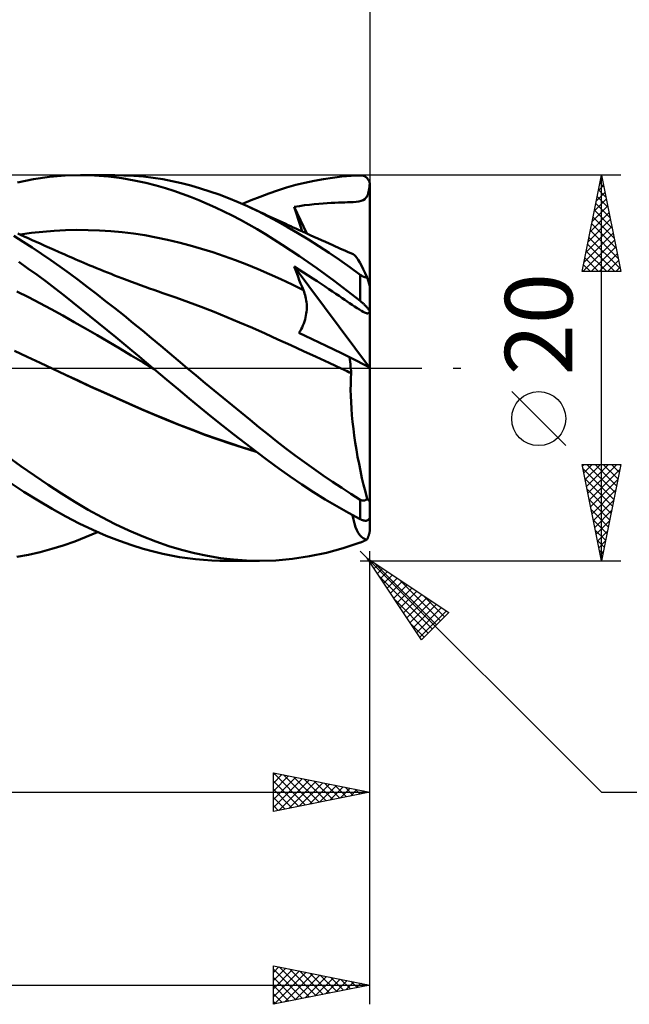
# Model space of a CAD drawing. Units: millimetres. Extents: x -90 to 106, y -68 to 68.
# Drawn here: x 36 to 67, y -33 to 18 of the extents above; entities that cross this region are included whole.
import ezdxf
from ezdxf.enums import TextEntityAlignment as Align

# ---------------------------------------------------------------- set-up
doc = ezdxf.new("R2010")
doc.units = ezdxf.units.MM
doc.header["$LTSCALE"] = 8.05
doc.linetypes.add('LONGDASH_DASH', pattern=[0.85, 0.4, -0.2, 0.05, -0.2])
for name, color, linetype in [('1', 4, 'CONTINUOUS'), ('2', 7, 'CONTINUOUS'), ('4', 2, 'LONGDASH_DASH'), ('CUT', 1, 'CONTINUOUS'), ('SK2', 7, 'CONTINUOUS'), ('SK4', 2, 'LONGDASH_DASH')]:
    doc.layers.add(name, color=color, linetype=linetype)
doc.styles.get("Standard").update_dxf_attribs({"font": 'Monospac821 BT'})

msp = doc.modelspace()

# ---------------------------------------------------------------- linework, layer by layer
at = {"layer": '1', "color": 4, "linetype": 'CONTINUOUS', "lineweight": 50}
for p, q in [((35.747, 9.629), (36.579, 9.792)), ((36.579, 9.792), (37.408, 9.909)), ((37.408, 9.909), (38.218, 9.978)), ((38.218, 9.978), (39.011, 10)), ((39.001, 10), (40.791, 10)), ((39.731, 9.981), (39.011, 10)), ((40.451, 9.926), (39.731, 9.981)), ((41.144, 9.84), (40.451, 9.926)), ((41.258, 9.992), (40.748, 10)), ((41.79, 9.73), (41.144, 9.84)), ((41.766, 9.967), (41.258, 9.992)), ((42.274, 9.924), (41.766, 9.967)), ((42.386, 9.603), (41.79, 9.73)), ((42.779, 9.863), (42.274, 9.924)), ((43.276, 9.785), (42.779, 9.863)), ((43.762, 9.691), (43.276, 9.785)), ((50.639, 9.61), (51.116, 9.712)), ((51.116, 9.712), (51.595, 9.799)), ((51.595, 9.799), (52.073, 9.871)), ((52.073, 9.871), (52.551, 9.927)), ((52.551, 9.927), (53.026, 9.967)), ((53.026, 9.967), (53.5, 9.992)), ((53.5, 9.992), (53.527, 9.992)), ((53.555, 9.99), (53.527, 9.992)), ((53.582, 9.987), (53.555, 9.99)), ((53.609, 9.983), (53.582, 9.987)), ((53.636, 9.977), (53.609, 9.983)), ((53.663, 9.969), (53.636, 9.977)), ((53.689, 9.96), (53.663, 9.969)), ((53.715, 9.949), (53.689, 9.96)), ((53.74, 9.936), (53.715, 9.949)), ((53.765, 9.922), (53.74, 9.936)), ((53.79, 9.906), (53.765, 9.922)), ((53.814, 9.889), (53.79, 9.906)), ((53.836, 9.869), (53.814, 9.889)), ((53.858, 9.848), (53.836, 9.869)), ((53.879, 9.825), (53.858, 9.848)), ((53.899, 9.801), (53.879, 9.825)), ((53.918, 9.775), (53.899, 9.801)), ((53.935, 9.747), (53.918, 9.775)), ((53.95, 9.717), (53.935, 9.747)), ((53.964, 9.686), (53.95, 9.717)), ((42.929, 9.465), (42.386, 9.603)), ((43.415, 9.325), (42.929, 9.465)), ((43.85, 9.185), (43.415, 9.325)), ((44.246, 9.582), (43.762, 9.691)), ((44.732, 9.457), (44.246, 9.582)), ((45.219, 9.316), (44.732, 9.457)), ((45.707, 9.161), (45.219, 9.316)), ((48.762, 9.056), (49.22, 9.214)), ((49.22, 9.214), (49.687, 9.36)), ((49.687, 9.36), (50.162, 9.492)), ((50.162, 9.492), (50.639, 9.61)), ((53.934, 9.129), (53.95, 9.209)), ((53.95, 9.209), (53.963, 9.295)), ((53.963, 9.295), (53.974, 9.384)), ((53.976, 9.654), (53.964, 9.686)), ((53.974, 9.384), (53.984, 9.481)), ((53.985, 9.621), (53.976, 9.654)), ((53.984, 9.481), (53.992, 9.586)), ((53.992, 9.586), (53.985, 9.621)), ((53.994, 9.574), (53.992, 9.586)), ((53.996, 9.561), (53.994, 9.574)), ((53.998, 9.549), (53.996, 9.561)), ((53.999, 9.536), (53.998, 9.549)), ((53.999, 9.524), (53.999, 9.536)), ((54, 9.512), (53.999, 9.524)), ((54, 9.5), (54, 9.512)), ((54, 0.018), (54, 9.5)), ((44.279, 9.035), (43.85, 9.185)), ((44.709, 8.874), (44.279, 9.035)), ((45.14, 8.702), (44.709, 8.874)), ((45.572, 8.519), (45.14, 8.702)), ((46.194, 8.991), (45.707, 9.161)), ((46.682, 8.806), (46.194, 8.991)), ((47.169, 8.606), (46.682, 8.806)), ((47.396, 8.508), (47.853, 8.703)), ((47.853, 8.703), (48.308, 8.885)), ((48.308, 8.885), (48.762, 9.056)), ((53.556, 8.671), (53.659, 8.712)), ((53.659, 8.712), (53.741, 8.764)), ((53.741, 8.764), (53.797, 8.82)), ((53.797, 8.82), (53.835, 8.871)), ((53.835, 8.871), (53.866, 8.925)), ((53.866, 8.925), (53.892, 8.986)), ((53.892, 8.986), (53.915, 9.054)), ((53.915, 9.054), (53.934, 9.129)), ((46.004, 8.325), (45.572, 8.519)), ((46.437, 8.12), (46.004, 8.325)), ((47.656, 8.391), (47.169, 8.606)), ((48.175, 8.145), (47.656, 8.391)), ((47.875, 8.291), (47.656, 8.391)), ((48.093, 8.191), (47.875, 8.291)), ((48.311, 8.09), (48.093, 8.191)), ((50.085, 8.361), (50.349, 8.401)), ((50.148, 8.15), (50.085, 8.361)), ((50.736, 6.97), (50.085, 8.361)), ((50.349, 8.401), (50.614, 8.437)), ((50.614, 8.437), (50.871, 8.468)), ((50.871, 8.468), (51.117, 8.493)), ((51.117, 8.493), (51.352, 8.515)), ((51.352, 8.515), (51.577, 8.532)), ((51.577, 8.532), (51.792, 8.546)), ((51.792, 8.546), (51.996, 8.558)), ((51.996, 8.558), (52.189, 8.567)), ((52.189, 8.567), (52.372, 8.575)), ((52.372, 8.575), (52.542, 8.582)), ((52.542, 8.582), (52.701, 8.587)), ((52.701, 8.587), (52.85, 8.593)), ((52.85, 8.593), (52.993, 8.6)), ((52.993, 8.6), (53.138, 8.609)), ((53.138, 8.609), (53.283, 8.621)), ((53.283, 8.621), (53.428, 8.641)), ((53.428, 8.641), (53.556, 8.671)), ((46.869, 7.905), (46.437, 8.12)), ((47.3, 7.679), (46.869, 7.905)), ((47.731, 7.443), (47.3, 7.679)), ((48.692, 7.883), (48.175, 8.145)), ((48.529, 7.988), (48.311, 8.09)), ((48.683, 7.916), (48.529, 7.988)), ((48.837, 7.844), (48.683, 7.916)), ((49.212, 7.604), (48.692, 7.883)), ((48.991, 7.772), (48.837, 7.844)), ((49.145, 7.701), (48.991, 7.772)), ((49.299, 7.629), (49.145, 7.701)), ((50.212, 7.937), (50.148, 8.15)), ((50.278, 7.725), (50.212, 7.937)), ((50.346, 7.512), (50.278, 7.725)), ((38.222, 7.147), (38.809, 7.161)), ((39.397, 7.157), (38.809, 7.161)), ((39.984, 7.136), (39.397, 7.157)), ((48.161, 7.196), (47.731, 7.443)), ((48.589, 6.939), (48.161, 7.196)), ((49.739, 7.308), (49.212, 7.604)), ((49.453, 7.558), (49.299, 7.629)), ((49.607, 7.487), (49.453, 7.558)), ((49.761, 7.416), (49.607, 7.487)), ((50.275, 6.994), (49.739, 7.308)), ((49.897, 7.353), (49.761, 7.416)), ((50.034, 7.291), (49.897, 7.353)), ((50.17, 7.228), (50.034, 7.291)), ((50.306, 7.166), (50.17, 7.228)), ((50.504, 7.076), (50.306, 7.166)), ((50.415, 7.298), (50.346, 7.512)), ((50.486, 7.084), (50.415, 7.298)), ((36.028, 6.549), (35.546, 6.847)), ((35.931, 6.894), (35.767, 6.968)), ((35.872, 6.92), (36.46, 7.002)), ((36.094, 6.82), (35.931, 6.894)), ((36.3, 6.727), (36.094, 6.82)), ((36.506, 6.634), (36.3, 6.727)), ((36.46, 7.002), (37.047, 7.067)), ((37.047, 7.067), (37.635, 7.116)), ((37.635, 7.116), (38.222, 7.147)), ((40.571, 7.098), (39.984, 7.136)), ((41.159, 7.043), (40.571, 7.098)), ((41.746, 6.971), (41.159, 7.043)), ((42.334, 6.882), (41.746, 6.971)), ((42.921, 6.775), (42.334, 6.882)), ((43.508, 6.652), (42.921, 6.775)), ((44.096, 6.511), (43.508, 6.652)), ((49.019, 6.671), (48.589, 6.939)), ((49.456, 6.391), (49.019, 6.671)), ((50.813, 6.667), (50.275, 6.994)), ((50.703, 6.985), (50.504, 7.076)), ((50.901, 6.895), (50.703, 6.985)), ((51.352, 6.326), (50.813, 6.667)), ((51.099, 6.806), (50.901, 6.895)), ((51.298, 6.716), (51.099, 6.806)), ((51.496, 6.627), (51.298, 6.716)), ((36.509, 6.241), (36.028, 6.549)), ((36.713, 6.542), (36.506, 6.634)), ((36.99, 5.923), (36.509, 6.241)), ((36.919, 6.449), (36.713, 6.542)), ((37.157, 6.343), (36.919, 6.449)), ((37.395, 6.237), (37.157, 6.343)), ((37.633, 6.131), (37.395, 6.237)), ((37.871, 6.026), (37.633, 6.131)), ((44.683, 6.355), (44.096, 6.511)), ((45.27, 6.185), (44.683, 6.355)), ((45.858, 6.001), (45.27, 6.185)), ((49.901, 6.099), (49.456, 6.391)), ((51.89, 5.973), (51.352, 6.326)), ((51.695, 6.538), (51.496, 6.627)), ((51.893, 6.45), (51.695, 6.538)), ((52.082, 6.365), (51.893, 6.45)), ((52.215, 6.306), (52.082, 6.365)), ((52.347, 6.247), (52.215, 6.306)), ((52.48, 6.188), (52.347, 6.247)), ((52.613, 6.13), (52.48, 6.188)), ((52.745, 6.071), (52.613, 6.13)), ((37.469, 5.595), (36.99, 5.923)), ((38.015, 5.962), (37.871, 6.026)), ((38.16, 5.898), (38.015, 5.962)), ((38.304, 5.834), (38.16, 5.898)), ((38.449, 5.771), (38.304, 5.834)), ((38.594, 5.707), (38.449, 5.771)), ((38.738, 5.644), (38.594, 5.707)), ((38.883, 5.581), (38.738, 5.644)), ((46.445, 5.803), (45.858, 6.001)), ((47.032, 5.591), (46.445, 5.803)), ((50.35, 5.798), (49.901, 6.099)), ((50.8, 5.488), (50.35, 5.798)), ((52.428, 5.607), (51.89, 5.973)), ((52.878, 6.013), (52.745, 6.071)), ((53.01, 5.954), (52.878, 6.013)), ((53.143, 5.896), (53.01, 5.954)), ((53.195, 5.862), (53.143, 5.896)), ((53.255, 5.801), (53.195, 5.862)), ((53.322, 5.715), (53.255, 5.801)), ((53.396, 5.603), (53.322, 5.715)), ((36.283, 5.166), (35.812, 5.498)), ((36.754, 4.826), (36.283, 5.166)), ((37.943, 5.26), (37.469, 5.595)), ((38.413, 4.917), (37.943, 5.26)), ((39.027, 5.519), (38.883, 5.581)), ((39.182, 5.453), (39.027, 5.519)), ((39.337, 5.387), (39.182, 5.453)), ((39.492, 5.322), (39.337, 5.387)), ((39.647, 5.257), (39.492, 5.322)), ((39.835, 5.18), (39.647, 5.257)), ((40.024, 5.103), (39.835, 5.18)), ((47.62, 5.364), (47.032, 5.591)), ((48.207, 5.123), (47.62, 5.364)), ((48.795, 4.867), (48.207, 5.123)), ((50.148, 5.089), (50.085, 5.269)), ((53.978, 0.03), (50.085, 5.269)), ((50.324, 5.115), (50.085, 5.269)), ((50.565, 4.959), (50.324, 5.115)), ((51.251, 5.17), (50.8, 5.488)), ((51.703, 4.845), (51.251, 5.17)), ((52.965, 5.228), (52.428, 5.607)), ((53.5, 4.838), (52.965, 5.228)), ((53.477, 5.467), (53.396, 5.603)), ((53.564, 5.309), (53.477, 5.467)), ((53.657, 5.127), (53.564, 5.309)), ((53.755, 4.924), (53.657, 5.127)), ((37.224, 4.479), (36.754, 4.826)), ((38.882, 4.566), (38.413, 4.917)), ((40.212, 5.027), (40.024, 5.103)), ((40.4, 4.951), (40.212, 5.027)), ((40.588, 4.876), (40.4, 4.951)), ((40.776, 4.803), (40.588, 4.876)), ((40.964, 4.729), (40.776, 4.803)), ((41.153, 4.657), (40.964, 4.729)), ((41.288, 4.605), (41.153, 4.657)), ((41.424, 4.554), (41.288, 4.605)), ((49.382, 4.599), (48.795, 4.867)), ((49.969, 4.323), (49.382, 4.599)), ((50.212, 4.911), (50.148, 5.089)), ((50.278, 4.733), (50.212, 4.911)), ((50.345, 4.557), (50.278, 4.733)), ((50.806, 4.803), (50.565, 4.959)), ((51.038, 4.65), (50.806, 4.803)), ((51.262, 4.502), (51.038, 4.65)), ((52.154, 4.513), (51.703, 4.845)), ((53.515, 4.827), (53.5, 4.838)), ((53.5, 3.476), (53.5, 4.838)), ((53.53, 4.816), (53.515, 4.827)), ((53.545, 4.806), (53.53, 4.816)), ((53.56, 4.796), (53.545, 4.806)), ((53.576, 4.786), (53.56, 4.796)), ((53.592, 4.776), (53.576, 4.786)), ((53.609, 4.767), (53.592, 4.776)), ((53.626, 4.758), (53.609, 4.767)), ((53.643, 4.749), (53.626, 4.758)), ((53.66, 4.741), (53.643, 4.749)), ((53.677, 4.734), (53.66, 4.741)), ((53.694, 4.727), (53.677, 4.734)), ((53.71, 4.721), (53.694, 4.727)), ((53.727, 4.716), (53.71, 4.721)), ((53.744, 4.711), (53.727, 4.716)), ((53.76, 4.707), (53.744, 4.711)), ((53.859, 4.701), (53.755, 4.924)), ((53.776, 4.704), (53.76, 4.707)), ((53.791, 4.702), (53.776, 4.704)), ((53.806, 4.7), (53.791, 4.702)), ((53.82, 4.699), (53.806, 4.7)), ((53.834, 4.699), (53.82, 4.699)), ((53.834, 4.699), (53.846, 4.7)), ((53.846, 4.7), (53.859, 4.701)), ((53.866, 4.677), (53.859, 4.701)), ((53.874, 4.653), (53.866, 4.677)), ((53.882, 4.629), (53.874, 4.653)), ((53.889, 4.605), (53.882, 4.629)), ((53.897, 4.582), (53.889, 4.605)), ((37.688, 4.128), (37.224, 4.479)), ((38.145, 3.773), (37.688, 4.128)), ((39.354, 4.207), (38.882, 4.566)), ((39.829, 3.842), (39.354, 4.207)), ((41.655, 4.467), (41.424, 4.554)), ((41.887, 4.381), (41.655, 4.467)), ((42.119, 4.296), (41.887, 4.381)), ((42.35, 4.213), (42.119, 4.296)), ((42.582, 4.13), (42.35, 4.213)), ((42.814, 4.049), (42.582, 4.13)), ((50.557, 4.038), (49.969, 4.323)), ((50.414, 4.382), (50.345, 4.557)), ((50.485, 4.209), (50.414, 4.382)), ((50.557, 4.038), (50.485, 4.209)), ((51.477, 4.36), (51.262, 4.502)), ((51.682, 4.222), (51.477, 4.36)), ((51.878, 4.091), (51.682, 4.222)), ((52.064, 3.966), (51.878, 4.091)), ((52.604, 4.174), (52.154, 4.513)), ((53.053, 3.828), (52.604, 4.174)), ((53.904, 4.559), (53.897, 4.582)), ((53.911, 4.536), (53.904, 4.559)), ((53.918, 4.513), (53.911, 4.536)), ((53.926, 4.488), (53.918, 4.513)), ((53.933, 4.464), (53.926, 4.488)), ((53.941, 4.439), (53.933, 4.464)), ((53.948, 4.414), (53.941, 4.439)), ((53.955, 4.391), (53.948, 4.414)), ((53.961, 4.368), (53.955, 4.391)), ((53.968, 4.345), (53.961, 4.368)), ((53.974, 4.321), (53.968, 4.345)), ((53.98, 4.298), (53.974, 4.321)), ((53.986, 4.278), (53.98, 4.298)), ((53.99, 4.257), (53.986, 4.278)), ((53.994, 4.239), (53.99, 4.257)), ((53.997, 4.223), (53.994, 4.239)), ((53.999, 4.21), (53.997, 4.223)), ((54, 4.2), (53.999, 4.21)), ((36.307, 3.674), (35.714, 3.973)), ((36.899, 3.366), (36.307, 3.674)), ((38.596, 3.416), (38.145, 3.773)), ((40.306, 3.472), (39.829, 3.842)), ((43.045, 3.968), (42.814, 4.049)), ((43.277, 3.889), (43.045, 3.968)), ((43.939, 3.657), (43.277, 3.889)), ((44.601, 3.415), (43.939, 3.657)), ((50.59, 3.954), (50.557, 4.038)), ((50.621, 3.868), (50.59, 3.954)), ((50.647, 3.78), (50.621, 3.868)), ((50.67, 3.69), (50.647, 3.78)), ((50.69, 3.598), (50.67, 3.69)), ((50.706, 3.505), (50.69, 3.598)), ((52.24, 3.847), (52.064, 3.966)), ((52.405, 3.735), (52.24, 3.847)), ((52.56, 3.63), (52.405, 3.735)), ((52.698, 3.537), (52.56, 3.63)), ((53.5, 3.476), (53.053, 3.828)), ((37.492, 3.049), (36.899, 3.366)), ((39.044, 3.056), (38.596, 3.416)), ((40.784, 3.096), (40.306, 3.472)), ((41.262, 2.715), (40.784, 3.096)), ((45.263, 3.165), (44.601, 3.415)), ((45.925, 2.907), (45.263, 3.165)), ((50.718, 3.411), (50.706, 3.505)), ((50.726, 3.315), (50.718, 3.411)), ((50.73, 3.219), (50.726, 3.315)), ((50.727, 3.022), (50.731, 3.121)), ((50.731, 3.121), (50.73, 3.219)), ((52.826, 3.45), (52.698, 3.537)), ((52.952, 3.365), (52.826, 3.45)), ((53.08, 3.278), (52.952, 3.365)), ((53.208, 3.193), (53.08, 3.278)), ((53.336, 3.109), (53.208, 3.193)), ((53.46, 3.029), (53.336, 3.109)), ((53.527, 3.454), (53.5, 3.476)), ((53.555, 3.431), (53.527, 3.454)), ((53.582, 3.408), (53.555, 3.431)), ((53.609, 3.385), (53.582, 3.408)), ((53.636, 3.361), (53.609, 3.385)), ((53.663, 3.337), (53.636, 3.361)), ((53.689, 3.313), (53.663, 3.337)), ((53.715, 3.288), (53.689, 3.313)), ((53.74, 3.263), (53.715, 3.288)), ((53.765, 3.238), (53.74, 3.263)), ((53.79, 3.213), (53.765, 3.238)), ((53.814, 3.188), (53.79, 3.213)), ((53.837, 3.164), (53.814, 3.188)), ((53.859, 3.139), (53.837, 3.164)), ((53.88, 3.115), (53.859, 3.139)), ((53.899, 3.091), (53.88, 3.115)), ((53.918, 3.068), (53.899, 3.091)), ((53.935, 3.046), (53.918, 3.068)), ((38.084, 2.722), (37.492, 3.049)), ((38.677, 2.384), (38.084, 2.722)), ((39.494, 2.692), (39.044, 3.056)), ((39.945, 2.327), (39.494, 2.692)), ((41.74, 2.33), (41.262, 2.715)), ((46.588, 2.64), (45.925, 2.907)), ((47.25, 2.365), (46.588, 2.64)), ((50.643, 2.508), (50.669, 2.612)), ((50.669, 2.612), (50.691, 2.716)), ((50.691, 2.716), (50.707, 2.819)), ((50.707, 2.819), (50.72, 2.921)), ((50.72, 2.921), (50.727, 3.022)), ((53.569, 2.963), (53.46, 3.029)), ((53.66, 2.911), (53.569, 2.963)), ((53.728, 2.877), (53.66, 2.911)), ((53.781, 2.855), (53.728, 2.877)), ((53.825, 2.842), (53.781, 2.855)), ((53.862, 2.835), (53.825, 2.842)), ((53.862, 2.835), (53.893, 2.835)), ((53.893, 2.835), (53.92, 2.843)), ((53.92, 2.843), (53.942, 2.857)), ((53.95, 3.024), (53.935, 3.046)), ((53.942, 2.857), (53.962, 2.879)), ((53.964, 3.004), (53.95, 3.024)), ((53.962, 2.879), (53.978, 2.91)), ((53.976, 2.985), (53.964, 3.004)), ((53.985, 2.967), (53.976, 2.985)), ((53.978, 2.91), (53.992, 2.951)), ((53.992, 2.951), (53.985, 2.967)), ((53.994, 2.945), (53.992, 2.951)), ((53.996, 2.94), (53.994, 2.945)), ((53.998, 2.935), (53.996, 2.94)), ((53.999, 2.931), (53.998, 2.935)), ((53.999, 2.927), (53.999, 2.931)), ((54, 2.923), (53.999, 2.927)), ((54, 2.919), (54, 2.923)), ((39.27, 2.043), (38.677, 2.384)), ((40.396, 1.959), (39.945, 2.327)), ((42.217, 1.941), (41.74, 2.33)), ((47.912, 2.08), (47.25, 2.365)), ((48.574, 1.786), (47.912, 2.08)), ((50.437, 2.006), (50.488, 2.103)), ((50.488, 2.103), (50.534, 2.202)), ((50.534, 2.202), (50.575, 2.303)), ((50.575, 2.303), (50.611, 2.405)), ((50.611, 2.405), (50.643, 2.508)), ((39.862, 1.698), (39.27, 2.043)), ((40.455, 1.352), (39.862, 1.698)), ((40.836, 1.598), (40.396, 1.959)), ((41.259, 1.249), (40.836, 1.598)), ((42.692, 1.549), (42.217, 1.941)), ((43.161, 1.157), (42.692, 1.549)), ((49.236, 1.486), (48.574, 1.786)), ((50.322, 1.822), (50.382, 1.912)), ((50.656, 1.662), (50.322, 1.822)), ((50.382, 1.912), (50.437, 2.006)), ((51.005, 1.496), (50.656, 1.662)), ((41.048, 1.004), (40.455, 1.352)), ((41.664, 0.914), (41.259, 1.249)), ((43.62, 0.77), (43.161, 1.157)), ((49.899, 1.184), (49.236, 1.486)), ((50.561, 0.88), (49.899, 1.184)), ((51.366, 1.322), (51.005, 1.496)), ((51.742, 1.142), (51.366, 1.322)), ((52.131, 0.956), (51.742, 1.142)), ((36.246, 0.577), (35.584, 0.882)), ((36.909, 0.269), (36.246, 0.577)), ((41.64, 0.653), (41.048, 1.004)), ((42.233, 0.3), (41.64, 0.653)), ((42.049, 0.594), (41.664, 0.914)), ((42.415, 0.289), (42.049, 0.594)), ((44.074, 0.384), (43.62, 0.77)), ((51.223, 0.575), (50.561, 0.88)), ((51.885, 0.269), (51.223, 0.575)), ((52.534, 0.763), (52.131, 0.956)), ((52.939, 0.568), (52.534, 0.763)), ((52.958, 0.445), (52.939, 0.568)), ((54, 0.018), (52.939, 0.568)), ((37.571, -0.04), (36.909, 0.269)), ((42.826, -0.056), (42.233, 0.3)), ((42.759, 0), (42.415, 0.289)), ((44.529, 0), (44.074, 0.384)), ((44.995, -0.39), (44.529, 0)), ((52.547, -0.04), (51.885, 0.269)), ((52.976, 0.322), (52.958, 0.445)), ((52.991, 0.201), (52.976, 0.322)), ((53.005, 0.08), (52.991, 0.201)), ((53.017, -0.038), (53.005, 0.08)), ((54, -6.806), (54, 0.018)), ((38.23, -0.35), (37.571, -0.04)), ((38.228, -0.348), (37.571, -0.04)), ((38.879, -0.655), (38.228, -0.348)), ((38.889, -0.662), (38.23, -0.35)), ((42.77, -0.01), (42.759, 0)), ((42.781, -0.019), (42.77, -0.01)), ((42.792, -0.028), (42.781, -0.019)), ((42.804, -0.038), (42.792, -0.028)), ((42.815, -0.047), (42.804, -0.038)), ((42.826, -0.056), (42.815, -0.047)), ((43.481, -0.61), (42.826, -0.056)), ((45.461, -0.778), (44.995, -0.39)), ((52.627, -0.077), (52.547, -0.04)), ((52.629, -0.078), (52.547, -0.04)), ((52.707, -0.115), (52.627, -0.077)), ((52.71, -0.115), (52.629, -0.078)), ((52.787, -0.152), (52.707, -0.115)), ((52.791, -0.153), (52.71, -0.115)), ((52.867, -0.19), (52.787, -0.152)), ((52.872, -0.191), (52.791, -0.153)), ((52.947, -0.227), (52.867, -0.19)), ((52.953, -0.229), (52.872, -0.191)), ((53.027, -0.265), (52.947, -0.227)), ((53.034, -0.267), (52.953, -0.229)), ((53.013, -0.541), (53.027, -0.265)), ((53.026, -0.154), (53.017, -0.038)), ((53.034, -0.267), (53.026, -0.154)), ((53.028, -0.265), (53.027, -0.265)), ((53.03, -0.266), (53.028, -0.265)), ((53.031, -0.266), (53.03, -0.266)), ((53.032, -0.266), (53.031, -0.266)), ((53.034, -0.267), (53.032, -0.266)), ((39.533, -0.958), (38.879, -0.655)), ((39.548, -0.969), (38.889, -0.662)), ((40.19, -1.258), (39.533, -0.958)), ((40.207, -1.271), (39.548, -0.969)), ((44.06, -1.101), (43.481, -0.61)), ((45.927, -1.165), (45.461, -0.778)), ((53.005, -1.13), (53.006, -0.83)), ((53.006, -0.83), (53.013, -0.541)), ((40.849, -1.553), (40.19, -1.258)), ((40.866, -1.567), (40.207, -1.271)), ((44.638, -1.583), (44.06, -1.101)), ((46.393, -1.549), (45.927, -1.165)), ((53.012, -1.442), (53.005, -1.13)), ((53.025, -1.765), (53.012, -1.442)), ((41.507, -1.843), (40.849, -1.553)), ((41.526, -1.859), (40.866, -1.567)), ((42.164, -2.127), (41.507, -1.843)), ((42.185, -2.146), (41.526, -1.859)), ((45.217, -2.06), (44.638, -1.583)), ((46.86, -1.932), (46.393, -1.549)), ((47.326, -2.312), (46.86, -1.932)), ((53.045, -2.099), (53.025, -1.765)), ((42.817, -2.405), (42.164, -2.127)), ((42.844, -2.427), (42.185, -2.146)), ((43.465, -2.676), (42.817, -2.405)), ((43.503, -2.704), (42.844, -2.427)), ((45.798, -2.531), (45.217, -2.06)), ((46.379, -2.996), (45.798, -2.531)), ((47.791, -2.69), (47.326, -2.312)), ((53.072, -2.443), (53.045, -2.099)), ((53.105, -2.793), (53.072, -2.443)), ((44.113, -2.94), (43.465, -2.676)), ((44.162, -2.973), (43.503, -2.704)), ((44.77, -3.197), (44.113, -2.94)), ((44.821, -3.23), (44.162, -2.973)), ((46.96, -3.454), (46.379, -2.996)), ((48.255, -3.065), (47.791, -2.69)), ((53.145, -3.149), (53.105, -2.793)), ((45.432, -3.444), (44.77, -3.197)), ((45.48, -3.476), (44.821, -3.23)), ((46.094, -3.679), (45.432, -3.444)), ((46.139, -3.71), (45.48, -3.476)), ((47.54, -3.905), (46.96, -3.454)), ((48.718, -3.437), (48.255, -3.065)), ((49.183, -3.805), (48.718, -3.437)), ((53.192, -3.508), (53.145, -3.149)), ((53.244, -3.871), (53.192, -3.508)), ((46.756, -3.903), (46.094, -3.679)), ((46.799, -3.934), (46.139, -3.71)), ((47.416, -4.115), (46.756, -3.903)), ((47.458, -4.146), (46.799, -3.934)), ((48.118, -4.348), (47.54, -3.905)), ((49.654, -4.169), (49.183, -3.805)), ((53.303, -4.237), (53.244, -3.871)), ((35.92, -5.086), (35.213, -4.571)), ((48.075, -4.315), (47.416, -4.115)), ((48.117, -4.347), (47.458, -4.146)), ((48.694, -4.783), (48.118, -4.348)), ((50.132, -4.53), (49.654, -4.169)), ((50.614, -4.884), (50.132, -4.53)), ((53.368, -4.605), (53.303, -4.237)), ((36.626, -5.583), (35.92, -5.086)), ((49.276, -5.211), (48.694, -4.783)), ((51.096, -5.23), (50.614, -4.884)), ((53.438, -4.974), (53.368, -4.605)), ((53.513, -5.34), (53.438, -4.974)), ((37.33, -6.061), (36.626, -5.583)), ((49.871, -5.631), (49.276, -5.211)), ((51.578, -5.568), (51.096, -5.23)), ((52.06, -5.897), (51.578, -5.568)), ((53.592, -5.705), (53.513, -5.34)), ((36.073, -6.414), (35.341, -5.935)), ((38.027, -6.517), (37.33, -6.061)), ((50.475, -6.041), (49.871, -5.631)), ((51.081, -6.435), (50.475, -6.041)), ((52.541, -6.217), (52.06, -5.897)), ((53.677, -6.066), (53.592, -5.705)), ((53.766, -6.424), (53.677, -6.066)), ((36.805, -6.869), (36.073, -6.414)), ((38.715, -6.949), (38.027, -6.517)), ((51.688, -6.813), (51.081, -6.435)), ((53.021, -6.527), (52.541, -6.217)), ((53.5, -6.829), (53.021, -6.527)), ((53.859, -6.778), (53.766, -6.424)), ((37.532, -7.298), (36.805, -6.869)), ((39.407, -7.358), (38.715, -6.949)), ((52.294, -7.174), (51.688, -6.813)), ((53.515, -6.837), (53.5, -6.829)), ((53.5, -7.843), (53.5, -6.829)), ((53.53, -6.846), (53.515, -6.837)), ((53.545, -6.853), (53.53, -6.846)), ((53.56, -6.86), (53.545, -6.853)), ((53.576, -6.865), (53.56, -6.86)), ((53.592, -6.87), (53.576, -6.865)), ((53.609, -6.874), (53.592, -6.87)), ((53.626, -6.877), (53.609, -6.874)), ((53.643, -6.879), (53.626, -6.877)), ((53.66, -6.88), (53.643, -6.879)), ((53.66, -6.88), (53.677, -6.88)), ((53.677, -6.88), (53.694, -6.878)), ((53.694, -6.878), (53.71, -6.875)), ((53.71, -6.875), (53.727, -6.871)), ((53.727, -6.871), (53.744, -6.865)), ((53.744, -6.865), (53.76, -6.858)), ((53.76, -6.858), (53.776, -6.85)), ((53.776, -6.85), (53.791, -6.84)), ((53.791, -6.84), (53.806, -6.829)), ((53.806, -6.829), (53.82, -6.818)), ((53.82, -6.818), (53.834, -6.805)), ((53.834, -6.805), (53.846, -6.792)), ((53.846, -6.792), (53.859, -6.778)), ((53.866, -6.789), (53.859, -6.778)), ((53.874, -6.799), (53.866, -6.789)), ((53.882, -6.809), (53.874, -6.799)), ((53.889, -6.819), (53.882, -6.809)), ((53.897, -6.828), (53.889, -6.819)), ((53.904, -6.836), (53.897, -6.828)), ((53.911, -6.844), (53.904, -6.836)), ((53.918, -6.851), (53.911, -6.844)), ((53.926, -6.858), (53.918, -6.851)), ((53.933, -6.864), (53.926, -6.858)), ((53.941, -6.869), (53.933, -6.864)), ((53.948, -6.874), (53.941, -6.869)), ((53.955, -6.877), (53.948, -6.874)), ((53.961, -6.879), (53.955, -6.877)), ((53.968, -6.88), (53.961, -6.879)), ((53.968, -6.88), (53.974, -6.879)), ((53.974, -6.879), (53.98, -6.877)), ((53.98, -6.877), (53.986, -6.872)), ((53.986, -6.872), (53.99, -6.865)), ((53.99, -6.865), (53.994, -6.855)), ((53.994, -6.855), (53.997, -6.842)), ((53.997, -6.842), (53.999, -6.825)), ((53.999, -6.825), (54, -6.806)), ((54, -7.696), (54, -6.806)), ((38.243, -7.695), (37.532, -7.298)), ((40.105, -7.741), (39.407, -7.358)), ((52.899, -7.518), (52.294, -7.174)), ((53.5, -7.843), (52.899, -7.518)), ((53.15, -7.862), (53.106, -7.632)), ((38.941, -8.06), (38.243, -7.695)), ((39.64, -8.395), (38.941, -8.06)), ((40.806, -8.097), (40.105, -7.741)), ((41.507, -8.426), (40.806, -8.097)), ((53.202, -8.069), (53.15, -7.862)), ((53.262, -8.254), (53.202, -8.069)), ((53.527, -7.857), (53.5, -7.843)), ((53.555, -7.87), (53.527, -7.857)), ((53.582, -7.881), (53.555, -7.87)), ((53.609, -7.891), (53.582, -7.881)), ((53.636, -7.9), (53.609, -7.891)), ((53.663, -7.907), (53.636, -7.9)), ((53.689, -7.913), (53.663, -7.907)), ((53.715, -7.917), (53.689, -7.913)), ((53.74, -7.92), (53.715, -7.917)), ((53.765, -7.921), (53.74, -7.92)), ((53.765, -7.921), (53.79, -7.92)), ((53.79, -7.92), (53.814, -7.918)), ((53.814, -7.918), (53.837, -7.914)), ((53.837, -7.914), (53.859, -7.908)), ((53.859, -7.908), (53.88, -7.9)), ((53.88, -7.9), (53.899, -7.89)), ((53.899, -7.89), (53.918, -7.878)), ((53.918, -7.878), (53.935, -7.864)), ((53.935, -7.864), (53.95, -7.848)), ((53.95, -7.848), (53.964, -7.83)), ((53.964, -7.83), (53.976, -7.809)), ((53.976, -7.809), (53.985, -7.787)), ((53.985, -7.787), (53.992, -7.763)), ((53.992, -7.763), (53.994, -7.754)), ((53.994, -7.754), (53.996, -7.744)), ((53.996, -7.744), (53.998, -7.735)), ((53.998, -7.735), (53.999, -7.725)), ((53.999, -7.715), (54, -7.706)), ((53.999, -7.725), (53.999, -7.715)), ((54, -7.706), (54, -7.696)), ((54, -8.407), (54, -7.699)), ((39.295, -8.76), (39.892, -8.508)), ((40.341, -8.699), (39.64, -8.395)), ((42.207, -8.726), (41.507, -8.426)), ((53.328, -8.416), (53.262, -8.254)), ((53.402, -8.554), (53.328, -8.416)), ((53.482, -8.669), (53.402, -8.554)), ((53.568, -8.759), (53.482, -8.669)), ((53.941, -8.684), (53.948, -8.663)), ((53.948, -8.663), (53.955, -8.641)), ((53.955, -8.641), (53.961, -8.62)), ((53.961, -8.62), (53.968, -8.597)), ((53.968, -8.597), (53.974, -8.573)), ((53.974, -8.573), (53.98, -8.549)), ((53.98, -8.549), (53.986, -8.525)), ((53.986, -8.525), (53.99, -8.5)), ((53.99, -8.5), (53.994, -8.475)), ((53.994, -8.475), (53.997, -8.451)), ((53.997, -8.451), (53.999, -8.428)), ((53.999, -8.428), (54, -8.407)), ((38.115, -9.198), (38.704, -8.991)), ((38.704, -8.991), (39.295, -8.76)), ((41.021, -8.964), (40.341, -8.699)), ((41.659, -9.187), (41.021, -8.964)), ((42.249, -9.37), (41.659, -9.187)), ((42.903, -8.996), (42.207, -8.726)), ((43.58, -9.232), (42.903, -8.996)), ((52.624, -9.346), (53.5, -9.058)), ((53.5, -9.058), (53.515, -9.053)), ((53.515, -9.053), (53.53, -9.047)), ((53.53, -9.047), (53.545, -9.041)), ((53.545, -9.041), (53.56, -9.035)), ((53.56, -9.035), (53.576, -9.029)), ((53.66, -8.826), (53.568, -8.759)), ((53.576, -9.029), (53.592, -9.022)), ((53.592, -9.022), (53.609, -9.015)), ((53.609, -9.015), (53.626, -9.008)), ((53.626, -9.008), (53.643, -9.001)), ((53.643, -9.001), (53.66, -8.994)), ((53.757, -8.869), (53.66, -8.826)), ((53.66, -8.994), (53.677, -8.986)), ((53.677, -8.986), (53.694, -8.978)), ((53.694, -8.978), (53.71, -8.97)), ((53.71, -8.97), (53.727, -8.962)), ((53.727, -8.962), (53.744, -8.954)), ((53.744, -8.954), (53.76, -8.945)), ((53.859, -8.89), (53.757, -8.869)), ((53.76, -8.945), (53.776, -8.937)), ((53.776, -8.937), (53.791, -8.929)), ((53.791, -8.929), (53.806, -8.921)), ((53.806, -8.921), (53.82, -8.913)), ((53.82, -8.913), (53.834, -8.905)), ((53.834, -8.905), (53.846, -8.897)), ((53.846, -8.897), (53.859, -8.89)), ((53.859, -8.89), (53.866, -8.872)), ((53.866, -8.872), (53.874, -8.855)), ((53.874, -8.855), (53.882, -8.837)), ((53.882, -8.837), (53.889, -8.82)), ((53.889, -8.82), (53.897, -8.802)), ((53.897, -8.802), (53.904, -8.784)), ((53.904, -8.784), (53.911, -8.766)), ((53.911, -8.766), (53.918, -8.747)), ((53.918, -8.747), (53.926, -8.727)), ((53.926, -8.727), (53.933, -8.706)), ((53.933, -8.706), (53.941, -8.684)), ((35.711, -9.797), (36.316, -9.683)), ((36.316, -9.683), (36.919, -9.545)), ((36.919, -9.545), (37.521, -9.383)), ((37.521, -9.383), (38.115, -9.198)), ((42.79, -9.519), (42.249, -9.37)), ((43.278, -9.637), (42.79, -9.519)), ((43.712, -9.729), (43.278, -9.637)), ((44.247, -9.434), (43.58, -9.232)), ((44.917, -9.606), (44.247, -9.434)), ((45.588, -9.747), (44.917, -9.606)), ((50.864, -9.766), (51.745, -9.582)), ((51.745, -9.582), (52.624, -9.346)), ((44.129, -9.805), (43.712, -9.729)), ((44.546, -9.868), (44.129, -9.805)), ((44.965, -9.919), (44.546, -9.868)), ((45.384, -9.957), (44.965, -9.919)), ((45.805, -9.983), (45.384, -9.957)), ((46.26, -9.856), (45.588, -9.747)), ((46.225, -9.997), (45.805, -9.983)), ((46.645, -9.999), (46.225, -9.997)), ((46.932, -9.935), (46.26, -9.856)), ((48.287, -10), (46.498, -10)), ((47.603, -9.983), (46.932, -9.935)), ((48.272, -10), (47.603, -9.983)), ((48.272, -10), (49.12, -9.975)), ((49.12, -9.975), (49.984, -9.897)), ((49.984, -9.897), (50.864, -9.766))]:
    msp.add_line(p, q, dxfattribs=at)
at = {"layer": '2', "color": 7, "linetype": 'CONTINUOUS', "lineweight": 25}
for p, q in [((54, 36.4), (54, 9.5)), ((67, 10), (53.5, 10)), ((65, 5), (66, 10)), ((65.944, 9.722), (66.037, 9.815)), ((65.991, 9.953), (66.014, 9.929)), ((66, -10), (66, 10)), ((66, 10), (67, 5)), ((65.838, 9.192), (66.108, 9.461)), ((65.849, 9.246), (66.226, 8.868)), ((65.92, 9.599), (66.12, 9.399)), ((65.626, 8.131), (66.249, 8.754)), ((65.732, 8.661), (66.178, 9.108)), ((65.778, 8.892), (66.332, 8.338)), ((65.52, 7.601), (66.32, 8.401)), ((65.637, 8.185), (66.545, 7.277)), ((65.708, 8.539), (66.438, 7.808)), ((65.308, 6.54), (66.461, 7.693)), ((65.414, 7.07), (66.391, 8.047)), ((65.566, 7.831), (66.651, 6.747)), ((65.202, 6.01), (66.532, 7.34)), ((65.496, 7.478), (66.757, 6.217)), ((65.096, 5.479), (66.603, 6.986)), ((65.354, 6.771), (66.969, 5.156)), ((65.425, 7.124), (66.863, 5.686)), ((65.041, 5), (66.673, 6.633)), ((65.283, 6.417), (66.701, 5)), ((65.465, 5), (66.744, 6.279)), ((65.142, 5.71), (65.852, 5)), ((65.213, 6.064), (66.276, 5)), ((65.889, 5), (66.815, 5.926)), ((65.071, 5.357), (65.428, 5)), ((66.313, 5), (66.886, 5.572)), ((66.738, 5), (66.956, 5.219)), ((67, 5), (65, 5)), ((65.001, 5.003), (65.004, 5)), ((64.15, -4.025), (61.35, -1.225)), ((66, -10), (65, -5)), ((65, -5), (67, -5)), ((65.017, -5.084), (65.1, -5)), ((65.087, -5.437), (65.525, -5)), ((65.158, -5.791), (65.949, -5)), ((65.229, -6.144), (66.373, -5)), ((65.245, -5), (66.708, -6.462)), ((65.3, -6.498), (66.797, -5)), ((65.67, -5), (66.778, -6.109)), ((67, -5), (66, -10)), ((66.094, -5), (66.849, -5.755)), ((66.518, -5), (66.92, -5.401)), ((66.943, -5), (66.99, -5.048)), ((65.045, -5.223), (66.637, -6.816)), ((65.37, -6.851), (66.945, -5.277)), ((65.151, -5.754), (66.566, -7.169)), ((65.441, -7.205), (66.839, -5.807)), ((65.257, -6.284), (66.495, -7.523)), ((65.512, -7.558), (66.732, -6.338)), ((65.363, -6.814), (66.425, -7.876)), ((65.582, -7.912), (66.626, -6.868)), ((65.469, -7.345), (66.354, -8.23)), ((65.653, -8.266), (66.52, -7.398)), ((65.575, -7.875), (66.283, -8.583)), ((65.724, -8.619), (66.414, -7.929)), ((65.681, -8.405), (66.213, -8.937)), ((65.795, -8.973), (66.308, -8.459)), ((65.787, -8.936), (66.142, -9.291)), ((65.865, -9.326), (66.202, -8.989)), ((53.854, -9.854), (53.5, -9.5)), ((54, -23), (54, -9.5)), ((54, -33), (54, -9.5)), ((65.893, -9.466), (66.071, -9.644)), ((65.936, -9.68), (66.096, -9.52)), ((53.5, -10), (67, -10)), ((53.854, -9.854), (66, -22)), ((53.854, -9.854), (58.096, -12.682)), ((56.682, -14.096), (53.854, -9.854)), ((53.881, -9.894), (53.894, -9.881)), ((54.05, -10.149), (54.149, -10.05)), ((54.224, -10.1), (57.451, -13.327)), ((65.999, -9.996), (66, -9.998)), ((54.22, -10.403), (54.403, -10.22)), ((54.39, -10.658), (54.658, -10.39)), ((54.559, -10.912), (54.912, -10.559)), ((54.455, -10.756), (57.239, -13.539)), ((54.729, -11.167), (55.167, -10.729)), ((54.899, -11.421), (55.421, -10.899)), ((55.068, -11.676), (55.676, -11.068)), ((55.497, -10.949), (57.663, -13.115)), ((55.238, -11.931), (55.931, -11.238)), ((55.408, -12.185), (56.185, -11.408)), ((55.578, -12.44), (56.44, -11.578)), ((55.304, -12.029), (57.027, -13.752)), ((55.747, -12.694), (56.694, -11.747)), ((55.917, -12.949), (56.949, -11.917)), ((56.087, -13.203), (57.203, -12.087)), ((56.77, -11.798), (57.875, -12.903)), ((56.256, -13.458), (57.458, -12.256)), ((56.426, -13.712), (57.712, -12.426)), ((56.596, -13.967), (57.967, -12.596)), ((58.096, -12.682), (56.682, -14.096)), ((58.042, -12.646), (58.087, -12.691)), ((56.152, -13.302), (56.814, -13.964)), ((49, -23), (49, -21)), ((49, -21), (54, -22)), ((49, -21.1), (49.084, -21.017)), ((49, -21.525), (49.437, -21.087)), ((49, -21.949), (49.791, -21.158)), ((49, -22.373), (50.144, -21.229)), ((49, -22.797), (50.498, -21.3)), ((49, -21.423), (50.314, -22.737)), ((49.002, -21), (50.668, -22.666)), ((49.277, -22.945), (50.851, -21.37)), ((49.532, -21.106), (51.021, -22.596)), ((49.807, -22.839), (51.205, -21.441)), ((50.062, -21.212), (51.375, -22.525)), ((50.593, -21.319), (51.729, -22.454)), ((51.123, -21.425), (52.082, -22.384)), ((49, -21.847), (49.961, -22.808)), ((50.338, -22.732), (51.558, -21.512)), ((50.868, -22.626), (51.912, -21.582)), ((51.398, -22.52), (52.266, -21.653)), ((51.653, -21.531), (52.436, -22.313)), ((51.929, -22.414), (52.619, -21.724)), ((52.184, -21.637), (52.789, -22.242)), ((52.459, -22.308), (52.973, -21.795)), ((52.714, -21.743), (53.143, -22.171)), ((52.989, -22.202), (53.326, -21.865)), ((53.244, -21.849), (53.496, -22.101)), ((53.52, -22.096), (53.68, -21.936)), ((53.775, -21.955), (53.85, -22.03)), ((13, -22), (54, -22)), ((54, -22), (49, -23)), ((49, -22.271), (49.607, -22.879)), ((66, -22), (75.925, -22)), ((49, -22.696), (49.254, -22.949)), ((49, -33), (49, -31)), ((49, -31), (54, -32)), ((49, -31.342), (49.285, -31.057)), ((49, -31.766), (49.639, -31.128)), ((49.304, -31.061), (50.869, -32.626)), ((49, -31.181), (50.516, -32.697)), ((49, -32.191), (49.992, -31.198)), ((49, -32.615), (50.346, -31.269)), ((49, -31.605), (50.162, -32.768)), ((49.049, -32.99), (50.699, -31.34)), ((49.579, -32.884), (51.053, -31.411)), ((49.835, -31.167), (51.223, -32.555)), ((50.11, -32.778), (51.406, -31.481)), ((50.365, -31.273), (51.577, -32.485)), ((50.64, -32.672), (51.76, -31.552)), ((50.895, -31.379), (51.93, -32.414)), ((51.17, -32.566), (52.114, -31.623)), ((51.426, -31.485), (52.284, -32.343)), ((51.956, -31.591), (52.637, -32.273)), ((2, -32), (54, -32)), ((54, -32), (49, -33)), ((49, -32.029), (49.809, -32.838)), ((51.701, -32.46), (52.467, -31.693)), ((52.231, -32.354), (52.821, -31.764)), ((52.486, -31.697), (52.991, -32.202)), ((52.761, -32.248), (53.174, -31.835)), ((53.017, -31.803), (53.344, -32.131)), ((53.292, -32.142), (53.528, -31.906)), ((53.547, -31.909), (53.698, -32.06)), ((53.822, -32.036), (53.881, -31.976)), ((49, -32.454), (49.455, -32.909)), ((49, -32.878), (49.102, -32.98))]:
    msp.add_line(p, q, dxfattribs=at)
msp.add_circle((62.75, -2.625), 1.4, dxfattribs=at)
at = {"layer": '4', "color": 2, "linetype": 'LONGDASH_DASH', "lineweight": 25}
msp.add_line((0, 0), (54, 0), dxfattribs=at)
at = {"layer": 'CUT', "color": 1, "linetype": 'CONTINUOUS', "lineweight": 25}
for p, q in [((53.5, 10), (13, 10)), ((54, 0), (54, 9.5)), ((13.01, 0), (54, 0))]:
    msp.add_line(p, q, dxfattribs=at)
msp.add_arc((53.5, 9.5), 0.5, 0, 90, dxfattribs=at)
at = {"layer": 'SK2', "color": 7, "linetype": 'CONTINUOUS', "lineweight": 25}
msp.add_line((54, 46.4), (54, 9.5), dxfattribs=at)
at = {"layer": 'SK4', "color": 2, "linetype": 'LONGDASH_DASH', "lineweight": 25}
msp.add_line((-56, 0), (60, 0), dxfattribs=at)

# ---------------------------------------------------------------- texts
at = {"layer": '2', "color": 7, "linetype": 'CONTINUOUS', "lineweight": 25}
msp.add_text('20', height=3.5, rotation=90, dxfattribs=at).set_placement((64.5, 2.275), align=Align.CENTER)

doc.saveas('drawing.dxf')
